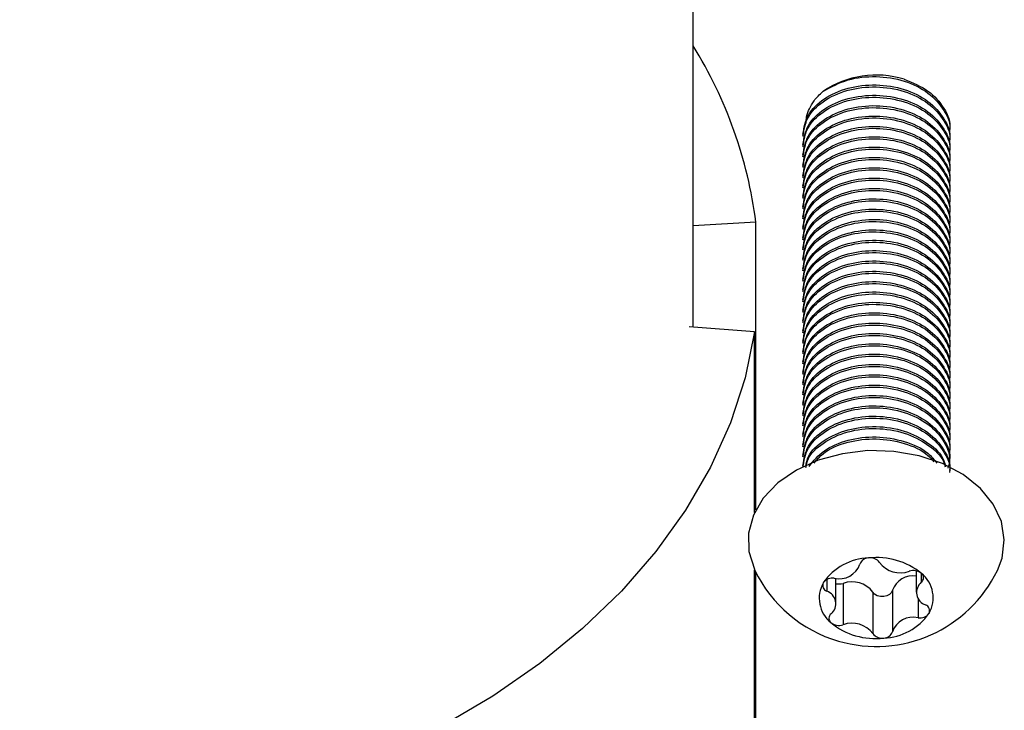
# Model space of a CAD drawing. Units: millimetres. Extents: x 15 to 415, y 5 to 292.
# Drawn here: x 190 to 191, y 205 to 206 of the extents above; entities that cross this region are included whole.
import ezdxf

# ---------------------------------------------------------------- set-up
doc = ezdxf.new("R2010")
doc.units = ezdxf.units.MM

msp = doc.modelspace()

# ---------------------------------------------------------------- linework, layer by layer
at = {"color": 7, "linetype": 'Continuous', "lineweight": 25}
for p, q in [((190.7218, 205.6399), (190.7218, 207.546)), ((190.8468, 205.8598), (190.8468, 205.8575)), ((191.0135, 205.8634), (191.0135, 205.8656)), ((190.8468, 205.848), (190.8468, 205.8457)), ((191.0135, 205.8516), (191.0135, 205.8539)), ((190.8468, 205.8362), (190.8468, 205.8339)), ((191.0135, 205.8398), (191.0135, 205.8421)), ((190.8468, 205.8244), (190.8468, 205.8221)), ((191.0135, 205.828), (191.0135, 205.8303)), ((190.8468, 205.8126), (190.8468, 205.8104)), ((191.0135, 205.8162), (191.0135, 205.8185)), ((190.8468, 205.8008), (190.8468, 205.7986)), ((191.0135, 205.8045), (191.0135, 205.8067)), ((191.0135, 205.7927), (191.0135, 205.7949)), ((190.8468, 205.789), (190.8468, 205.7868)), ((191.0135, 205.7809), (191.0135, 205.7832)), ((190.8468, 205.7773), (190.8468, 205.775)), ((191.0135, 205.7691), (191.0135, 205.7714)), ((190.7933, 205.7597), (190.7218, 205.7552)), ((190.7933, 205.4321), (190.7933, 205.7597)), ((190.8468, 205.7655), (190.8468, 205.7632)), ((191.0135, 205.7573), (191.0135, 205.7596)), ((190.8468, 205.7537), (190.8468, 205.7514)), ((191.0135, 205.7455), (191.0135, 205.7478)), ((190.8468, 205.7419), (190.8468, 205.7396)), ((191.0135, 205.7338), (191.0135, 205.736)), ((190.8468, 205.7301), (190.8468, 205.7279)), ((191.0135, 205.722), (191.0135, 205.7242)), ((190.8468, 205.7183), (190.8468, 205.7161)), ((191.0135, 205.7102), (191.0135, 205.7124)), ((190.8468, 205.7065), (190.8468, 205.7043)), ((191.0135, 205.6984), (191.0135, 205.7007)), ((190.8468, 205.6948), (190.8468, 205.6925)), ((191.0135, 205.6866), (191.0135, 205.6889)), ((190.8468, 205.683), (190.8468, 205.6807)), ((190.8468, 205.6712), (190.8468, 205.6689)), ((191.0135, 205.6748), (191.0135, 205.6771)), ((190.8468, 205.6594), (190.8468, 205.6571)), ((191.0135, 205.663), (191.0135, 205.6653)), ((190.8468, 205.6476), (190.8468, 205.6454)), ((191.0135, 205.6513), (191.0135, 205.6535)), ((190.7917, 205.6347), (190.7172, 205.6403)), ((190.7917, 205.429), (190.7917, 205.6347)), ((190.8468, 205.6358), (190.8468, 205.6336)), ((191.0135, 205.6395), (191.0135, 205.6417)), ((190.8468, 205.6241), (190.8468, 205.6218)), ((191.0135, 205.6277), (191.0135, 205.6299)), ((190.8468, 205.6123), (190.8468, 205.61)), ((191.0135, 205.6159), (191.0135, 205.6182)), ((190.8468, 205.6005), (190.8468, 205.5982)), ((191.0135, 205.6041), (191.0135, 205.6064)), ((190.8468, 205.5887), (190.8468, 205.5864)), ((191.0135, 205.5923), (191.0135, 205.5946)), ((190.8468, 205.5769), (190.8468, 205.5747)), ((191.0135, 205.5805), (191.0135, 205.5828)), ((191.0135, 205.5688), (191.0135, 205.571)), ((190.8468, 205.5651), (190.8468, 205.5629)), ((191.0135, 205.557), (191.0135, 205.5592)), ((190.8468, 205.5533), (190.8468, 205.5511)), ((191.0135, 205.5452), (191.0135, 205.5474)), ((190.8468, 205.5416), (190.8468, 205.5393)), ((191.0135, 205.5334), (191.0135, 205.5357)), ((190.8468, 205.5298), (190.8468, 205.5275)), ((191.0135, 205.5216), (191.0135, 205.5239)), ((190.8468, 205.518), (190.8468, 205.5157)), ((191.0135, 205.5098), (191.0135, 205.5121)), ((190.8468, 205.5062), (190.8468, 205.5039)), ((191.0135, 205.498), (191.0135, 205.5003)), ((190.8468, 205.4944), (190.8468, 205.4922)), ((191.0135, 205.4863), (191.0135, 205.4885)), ((190.8468, 205.4826), (190.8468, 205.4811)), ((190.7917, 204.7037), (190.7917, 205.3639)), ((190.7933, 204.8286), (190.7933, 205.3608)), ((190.8844, 205.325), (190.8844, 205.3539)), ((190.9758, 205.3625), (190.9758, 205.3383)), ((190.8924, 205.3483), (190.8924, 205.3012)), ((190.9264, 205.3384), (190.9264, 205.2912)), ((190.9486, 205.3404), (190.9486, 205.2933))]:
    msp.add_line(p, q, dxfattribs=at)
at = {"color": 8, "linetype": 'Continuous', "lineweight": 25}
for p, q in [((190.8739, 205.3527), (190.8739, 205.3395)), ((190.9815, 205.3598), (190.9815, 205.3496)), ((190.9778, 205.3314), (190.9778, 205.3092))]:
    msp.add_line(p, q, dxfattribs=at)
at = {"color": 7, "linetype": 'Continuous', "lineweight": 25, "flags": 128}
for points in [[(190.7917, 205.6347), (190.7809, 205.5825), (190.7642, 205.531), (190.7415, 205.4806), (190.7132, 205.4317), (190.6794, 205.3846), (190.6403, 205.3395), (190.5961, 205.2969), (190.5473, 205.2569), (190.4939, 205.2199), (190.4366, 205.186), (190.3755, 205.1556), (190.3112, 205.1287), (190.2439, 205.1056), (190.1743, 205.0864), (190.1027, 205.0713), (190.0296, 205.0604), (189.9555, 205.0536)], [(191.0681, 205.3631), (191.0734, 205.3771), (191.0759, 205.3979), (191.0726, 205.4186), (191.0633, 205.4384), (191.0487, 205.4565), (191.0292, 205.4722), (191.0056, 205.4847), (190.9789, 205.4936), (190.9503, 205.4986), (190.9208, 205.4994), (190.8917, 205.4959), (190.8641, 205.4884), (190.8393, 205.4771), (190.8182, 205.4626), (190.8017, 205.4453), (190.7904, 205.426), (190.7849, 205.4055), (190.7853, 205.3846), (190.7916, 205.3643), (190.7921, 205.3631)], [(190.9486, 205.3404), (190.9476, 205.3378), (190.9454, 205.3356), (190.9423, 205.334), (190.9387, 205.3332), (190.9349, 205.3333), (190.9313, 205.3343), (190.9284, 205.336), (190.9264, 205.3384)]]:
    msp.add_lwpolyline(points, dxfattribs=at)
at = {"color": 7, "linetype": 'Continuous', "lineweight": 25}
for centre, radius, start, end in [((190.2918, 205.6941), 0.5058, 7.4461, 31.7654), ((190.9304, 205.8186), 0.1084, 73.0804, 124.0729), ((190.924, 205.3113), 0.066, 92.1315, 144.9252), ((190.9214, 205.367), 0.0102, 89.0859, 162.9626), ((190.9312, 205.2985), 0.0792, 50.4563, 96.9727), ((190.9236, 205.3648), 0.0126, 35.3609, 99.0911), ((190.8881, 205.3785), 0.025, 256.8951, 340.1616), ((190.9575, 205.3898), 0.0295, 216.8392, 290.5898), ((190.9301, 205.4298), 0.1533, 205.7759, 253.7145), ((190.8803, 205.3415), 0.0128, 80.1468, 143.1426), ((190.9301, 205.4298), 0.1533, 253.7145, 334.2241), ((190.9718, 205.3322), 0.0246, 80.4924, 160.4549), ((190.9725, 205.3483), 0.0146, 51.1937, 108.5208), ((190.9776, 205.3547), 0.00643, 307.5148, 50.5089), ((190.9593, 205.3319), 0.0357, 330.0969, 51.1406), ((190.901, 205.3314), 0.0357, 150.0969, 231.1406), ((190.8762, 205.346), 0.00694, 153.062, 250.5645), ((190.8877, 205.3635), 0.0159, 258.0928, 287.1367), ((190.9028, 205.3206), 0.0295, 36.8392, 110.5898), ((190.9912, 205.338), 0.0151, 129.929, 251.3085), ((190.8691, 205.3252), 0.0151, 309.929, 71.3085), ((190.984, 205.3172), 0.00694, 333.062, 70.5645), ((190.8827, 205.3086), 0.00643, 127.5148, 230.5089), ((190.9362, 205.352), 0.066, 272.1315, 324.9252), ((190.9721, 205.2848), 0.025, 76.8951, 160.1616), ((190.98, 205.3217), 0.0128, 260.1468, 323.1426), ((190.929, 205.3647), 0.0792, 230.4563, 276.9727), ((190.8877, 205.315), 0.0146, 231.1937, 288.5208), ((190.9028, 205.2735), 0.0295, 36.8392, 110.5898), ((190.9367, 205.2985), 0.0126, 215.3609, 279.0911), ((190.9388, 205.2963), 0.0102, 269.0859, 342.9626)]:
    msp.add_arc(centre, radius, start, end, dxfattribs=at)
for points, knots in [([(190.8696, 205.9084), (190.8787, 205.9134), (190.8962, 205.9231), (190.9302, 205.9267), (190.9627, 205.9215), (190.9908, 205.9076), (191.0081, 205.8874), (191.0156, 205.8712), (191.0134, 205.8634), (191.0134, 205.8634)], [0, 0, 0, 0, 0.175493, 0.34032, 0.505146, 0.669973, 0.834799, 0.999626, 1, 1, 1, 1]), ([(190.8468, 205.8598), (190.848, 205.8672), (190.8505, 205.8821), (190.8698, 205.901), (190.8973, 205.9134), (190.9301, 205.9173), (190.9627, 205.912), (190.9908, 205.8981), (191.0081, 205.8779), (191.0156, 205.8617), (191.0134, 205.8539), (191.0134, 205.8539)], [0, 0, 0, 0, 0.124716, 0.249716, 0.374716, 0.499716, 0.624716, 0.749716, 0.874716, 0.999716, 1, 1, 1, 1]), ([(190.8468, 205.8575), (190.848, 205.8649), (190.8504, 205.8794), (190.8692, 205.8983), (190.8966, 205.911), (190.9301, 205.915), (190.9627, 205.9097), (190.9908, 205.8958), (191.0081, 205.8756), (191.0156, 205.8594), (191.0134, 205.8516), (191.0134, 205.8516)], [0, 0, 0, 0, 0.1247189, 0.2416112, 0.3747034, 0.499706, 0.6247086, 0.7497112, 0.8747137, 0.9997163, 1, 1, 1, 1]), ([(190.9619, 205.9223), (190.9716, 205.9183), (190.991, 205.9103), (191.0081, 205.8896), (191.0156, 205.8734), (191.0134, 205.8657), (191.0134, 205.8656)], [0, 0, 0, 0, 0.333081, 0.666163, 0.999244, 1, 1, 1, 1]), ([(190.8468, 205.848), (190.848, 205.8554), (190.8505, 205.8703), (190.8698, 205.8892), (190.8973, 205.9016), (190.9301, 205.9055), (190.9627, 205.9002), (190.9908, 205.8863), (191.0081, 205.8661), (191.0156, 205.8499), (191.0134, 205.8421), (191.0134, 205.8421)], [0, 0, 0, 0, 0.124716, 0.249716, 0.374716, 0.499716, 0.624716, 0.749716, 0.874716, 0.999716, 1, 1, 1, 1]), ([(190.8468, 205.8457), (190.848, 205.8532), (190.8504, 205.8676), (190.8692, 205.8866), (190.8966, 205.8993), (190.9301, 205.9032), (190.9627, 205.8979), (190.9908, 205.8841), (191.0081, 205.8638), (191.0156, 205.8476), (191.0134, 205.8398), (191.0134, 205.8398)], [0, 0, 0, 0, 0.124719, 0.241611, 0.374703, 0.499706, 0.624709, 0.749711, 0.874714, 0.999716, 1, 1, 1, 1]), ([(190.8503, 205.8719), (190.8504, 205.8745), (190.8507, 205.8802), (190.8538, 205.8889), (190.8585, 205.8967), (190.8639, 205.9033), (190.8677, 205.9067), (190.8696, 205.9084)], [0, 0, 0, 0, 0.1939762, 0.4293966, 0.6714601, 0.8347175, 1, 1, 1, 1]), ([(190.8468, 205.8362), (190.848, 205.8436), (190.8505, 205.8585), (190.8698, 205.8774), (190.8973, 205.8898), (190.9301, 205.8937), (190.9627, 205.8884), (190.9908, 205.8745), (191.0081, 205.8543), (191.0156, 205.8381), (191.0134, 205.8303), (191.0134, 205.8303)], [0, 0, 0, 0, 0.124716, 0.249716, 0.374716, 0.499716, 0.624716, 0.749716, 0.874716, 0.999716, 1, 1, 1, 1]), ([(190.8468, 205.8339), (190.848, 205.8414), (190.8504, 205.8558), (190.8692, 205.8748), (190.8966, 205.8875), (190.9301, 205.8914), (190.9627, 205.8861), (190.9908, 205.8723), (191.0081, 205.852), (191.0156, 205.8358), (191.0134, 205.8281), (191.0134, 205.828)], [0, 0, 0, 0, 0.124719, 0.241611, 0.374703, 0.499706, 0.624709, 0.749711, 0.874714, 0.999716, 1, 1, 1, 1]), ([(190.8468, 205.8244), (190.848, 205.8318), (190.8505, 205.8468), (190.8698, 205.8656), (190.8973, 205.878), (190.9301, 205.8819), (190.9627, 205.8766), (190.9908, 205.8627), (191.0081, 205.8425), (191.0156, 205.8263), (191.0134, 205.8185), (191.0134, 205.8185)], [0, 0, 0, 0, 0.124716, 0.249716, 0.374716, 0.499716, 0.624716, 0.749716, 0.874716, 0.999716, 1, 1, 1, 1]), ([(190.8468, 205.8221), (190.848, 205.8296), (190.8504, 205.844), (190.8692, 205.863), (190.8966, 205.8757), (190.9301, 205.8797), (190.9627, 205.8743), (190.9908, 205.8605), (191.0081, 205.8403), (191.0156, 205.824), (191.0134, 205.8163), (191.0134, 205.8162)], [0, 0, 0, 0, 0.124719, 0.241611, 0.374703, 0.499706, 0.624709, 0.749711, 0.874714, 0.999716, 1, 1, 1, 1]), ([(190.8468, 205.8126), (190.848, 205.8201), (190.8505, 205.835), (190.8698, 205.8539), (190.8973, 205.8662), (190.9301, 205.8701), (190.9627, 205.8648), (190.9908, 205.851), (191.0081, 205.8307), (191.0156, 205.8145), (191.0134, 205.8067), (191.0134, 205.8067)], [0, 0, 0, 0, 0.124716, 0.249716, 0.374716, 0.499716, 0.624716, 0.749716, 0.874716, 0.999716, 1, 1, 1, 1]), ([(190.8468, 205.8104), (190.848, 205.8178), (190.8504, 205.8322), (190.8692, 205.8512), (190.8966, 205.8639), (190.9301, 205.8679), (190.9627, 205.8626), (190.9908, 205.8487), (191.0081, 205.8285), (191.0156, 205.8123), (191.0134, 205.8045), (191.0134, 205.8045)], [0, 0, 0, 0, 0.124719, 0.241611, 0.374703, 0.499706, 0.624709, 0.749711, 0.874714, 0.999716, 1, 1, 1, 1]), ([(190.8468, 205.8008), (190.848, 205.8083), (190.8505, 205.8232), (190.8698, 205.8421), (190.8973, 205.8545), (190.9301, 205.8583), (190.9627, 205.853), (190.9908, 205.8392), (191.0081, 205.819), (191.0156, 205.8027), (191.0134, 205.795), (191.0134, 205.7949)], [0, 0, 0, 0, 0.1247163, 0.2497163, 0.3747163, 0.4997163, 0.6247163, 0.7497163, 0.8747163, 0.9997163, 1, 1, 1, 1]), ([(190.8468, 205.7986), (190.848, 205.806), (190.8504, 205.8205), (190.8692, 205.8394), (190.8966, 205.8521), (190.9301, 205.8561), (190.9627, 205.8508), (190.9908, 205.8369), (191.0081, 205.8167), (191.0156, 205.8005), (191.0134, 205.7927), (191.0134, 205.7927)], [0, 0, 0, 0, 0.124719, 0.241611, 0.374703, 0.499706, 0.624709, 0.749711, 0.874714, 0.999716, 1, 1, 1, 1]), ([(190.8468, 205.789), (190.848, 205.7965), (190.8505, 205.8114), (190.8698, 205.8303), (190.8973, 205.8427), (190.9301, 205.8466), (190.9627, 205.8412), (190.9908, 205.8274), (191.0081, 205.8072), (191.0156, 205.791), (191.0134, 205.7832), (191.0134, 205.7832)], [0, 0, 0, 0, 0.124716, 0.249716, 0.374716, 0.499716, 0.624716, 0.749716, 0.874716, 0.999716, 1, 1, 1, 1]), ([(190.8468, 205.7868), (190.848, 205.7942), (190.8504, 205.8087), (190.8692, 205.8276), (190.8966, 205.8403), (190.9301, 205.8443), (190.9627, 205.839), (190.9908, 205.8251), (191.0081, 205.8049), (191.0156, 205.7887), (191.0134, 205.7809), (191.0134, 205.7809)], [0, 0, 0, 0, 0.124719, 0.241611, 0.374703, 0.499706, 0.624709, 0.749711, 0.874714, 0.999716, 1, 1, 1, 1]), ([(190.8468, 205.7773), (190.848, 205.7847), (190.8505, 205.7996), (190.8698, 205.8185), (190.8973, 205.8309), (190.9301, 205.8348), (190.9627, 205.8295), (190.9908, 205.8156), (191.0081, 205.7954), (191.0156, 205.7792), (191.0134, 205.7714), (191.0134, 205.7714)], [0, 0, 0, 0, 0.1247163, 0.2497163, 0.3747163, 0.4997163, 0.6247163, 0.7497163, 0.8747163, 0.9997163, 1, 1, 1, 1]), ([(190.8468, 205.775), (190.848, 205.7824), (190.8504, 205.7969), (190.8692, 205.8159), (190.8966, 205.8286), (190.9301, 205.8325), (190.9627, 205.8272), (190.9908, 205.8133), (191.0081, 205.7931), (191.0156, 205.7769), (191.0134, 205.7691), (191.0134, 205.7691)], [0, 0, 0, 0, 0.124719, 0.241611, 0.374703, 0.499706, 0.624709, 0.749711, 0.874714, 0.999716, 1, 1, 1, 1]), ([(190.8468, 205.7655), (190.848, 205.7729), (190.8505, 205.7878), (190.8698, 205.8067), (190.8973, 205.8191), (190.9301, 205.823), (190.9627, 205.8177), (190.9908, 205.8038), (191.0081, 205.7836), (191.0156, 205.7674), (191.0134, 205.7596), (191.0134, 205.7596)], [0, 0, 0, 0, 0.124716, 0.249716, 0.374716, 0.499716, 0.624716, 0.749716, 0.874716, 0.999716, 1, 1, 1, 1]), ([(190.8468, 205.7632), (190.848, 205.7707), (190.8504, 205.7851), (190.8692, 205.8041), (190.8966, 205.8168), (190.9301, 205.8207), (190.9627, 205.8154), (190.9908, 205.8016), (191.0081, 205.7813), (191.0156, 205.7651), (191.0134, 205.7573), (191.0134, 205.7573)], [0, 0, 0, 0, 0.124719, 0.241611, 0.374703, 0.499706, 0.624709, 0.749711, 0.874714, 0.999716, 1, 1, 1, 1]), ([(190.8468, 205.7537), (190.848, 205.7611), (190.8505, 205.7761), (190.8698, 205.7949), (190.8973, 205.8073), (190.9301, 205.8112), (190.9627, 205.8059), (190.9908, 205.792), (191.0081, 205.7718), (191.0156, 205.7556), (191.0134, 205.7478), (191.0134, 205.7478)], [0, 0, 0, 0, 0.1247163, 0.2497163, 0.3747163, 0.4997163, 0.6247163, 0.7497163, 0.8747163, 0.9997163, 1, 1, 1, 1]), ([(190.8468, 205.7514), (190.848, 205.7589), (190.8504, 205.7733), (190.8692, 205.7923), (190.8966, 205.805), (190.9301, 205.8089), (190.9627, 205.8036), (190.9908, 205.7898), (191.0081, 205.7696), (191.0156, 205.7533), (191.0134, 205.7456), (191.0134, 205.7455)], [0, 0, 0, 0, 0.124719, 0.241611, 0.374703, 0.499706, 0.624709, 0.749711, 0.874714, 0.999716, 1, 1, 1, 1]), ([(190.8468, 205.7419), (190.848, 205.7494), (190.8505, 205.7643), (190.8698, 205.7831), (190.8973, 205.7955), (190.9301, 205.7994), (190.9627, 205.7941), (190.9908, 205.7803), (191.0081, 205.76), (191.0156, 205.7438), (191.0134, 205.736), (191.0134, 205.736)], [0, 0, 0, 0, 0.124716, 0.249716, 0.374716, 0.499716, 0.624716, 0.749716, 0.874716, 0.999716, 1, 1, 1, 1]), ([(190.8468, 205.7396), (190.848, 205.7471), (190.8504, 205.7615), (190.8692, 205.7805), (190.8966, 205.7932), (190.9301, 205.7972), (190.9627, 205.7918), (190.9908, 205.778), (191.0081, 205.7578), (191.0156, 205.7416), (191.0134, 205.7338), (191.0134, 205.7338)], [0, 0, 0, 0, 0.124719, 0.241611, 0.374703, 0.499706, 0.624709, 0.749711, 0.874714, 0.999716, 1, 1, 1, 1]), ([(190.8468, 205.7301), (190.848, 205.7376), (190.8505, 205.7525), (190.8698, 205.7714), (190.8973, 205.7837), (190.9301, 205.7876), (190.9627, 205.7823), (190.9908, 205.7685), (191.0081, 205.7482), (191.0156, 205.732), (191.0134, 205.7242), (191.0134, 205.7242)], [0, 0, 0, 0, 0.1247163, 0.2497163, 0.3747163, 0.4997163, 0.6247163, 0.7497163, 0.8747163, 0.9997163, 1, 1, 1, 1]), ([(190.8468, 205.7279), (190.848, 205.7353), (190.8504, 205.7497), (190.8692, 205.7687), (190.8966, 205.7814), (190.9301, 205.7854), (190.9627, 205.7801), (190.9908, 205.7662), (191.0081, 205.746), (191.0156, 205.7298), (191.0134, 205.722), (191.0134, 205.722)], [0, 0, 0, 0, 0.1247189, 0.2416112, 0.3747034, 0.499706, 0.6247086, 0.7497112, 0.8747137, 0.9997163, 1, 1, 1, 1]), ([(190.8468, 205.7183), (190.848, 205.7258), (190.8505, 205.7407), (190.8698, 205.7596), (190.8973, 205.772), (190.9301, 205.7758), (190.9627, 205.7705), (190.9908, 205.7567), (191.0081, 205.7365), (191.0156, 205.7202), (191.0134, 205.7125), (191.0134, 205.7124)], [0, 0, 0, 0, 0.124716, 0.249716, 0.374716, 0.499716, 0.624716, 0.749716, 0.874716, 0.999716, 1, 1, 1, 1]), ([(190.8468, 205.7161), (190.848, 205.7235), (190.8504, 205.738), (190.8692, 205.7569), (190.8966, 205.7696), (190.9301, 205.7736), (190.9627, 205.7683), (190.9908, 205.7544), (191.0081, 205.7342), (191.0156, 205.718), (191.0134, 205.7102), (191.0134, 205.7102)], [0, 0, 0, 0, 0.124719, 0.241611, 0.374703, 0.499706, 0.624709, 0.749711, 0.874714, 0.999716, 1, 1, 1, 1]), ([(190.8468, 205.7065), (190.848, 205.714), (190.8505, 205.7289), (190.8698, 205.7478), (190.8973, 205.7602), (190.9301, 205.7641), (190.9627, 205.7588), (190.9908, 205.7449), (191.0081, 205.7247), (191.0156, 205.7085), (191.0134, 205.7007), (191.0134, 205.7007)], [0, 0, 0, 0, 0.124716, 0.249716, 0.374716, 0.499716, 0.624716, 0.749716, 0.874716, 0.999716, 1, 1, 1, 1]), ([(190.8468, 205.7043), (190.848, 205.7117), (190.8504, 205.7262), (190.8692, 205.7451), (190.8966, 205.7578), (190.9301, 205.7618), (190.9627, 205.7565), (190.9908, 205.7426), (191.0081, 205.7224), (191.0156, 205.7062), (191.0134, 205.6984), (191.0134, 205.6984)], [0, 0, 0, 0, 0.1247189, 0.2416112, 0.3747034, 0.499706, 0.6247086, 0.7497112, 0.8747137, 0.9997163, 1, 1, 1, 1]), ([(190.8468, 205.6948), (190.848, 205.7022), (190.8505, 205.7171), (190.8698, 205.736), (190.8973, 205.7484), (190.9301, 205.7523), (190.9627, 205.747), (190.9908, 205.7331), (191.0081, 205.7129), (191.0156, 205.6967), (191.0134, 205.6889), (191.0134, 205.6889)], [0, 0, 0, 0, 0.1247163, 0.2497163, 0.3747163, 0.4997163, 0.6247163, 0.7497163, 0.8747163, 0.9997163, 1, 1, 1, 1]), ([(190.8468, 205.6925), (190.848, 205.7), (190.8504, 205.7144), (190.8692, 205.7334), (190.8966, 205.7461), (190.9301, 205.75), (190.9627, 205.7447), (190.9908, 205.7309), (191.0081, 205.7106), (191.0156, 205.6944), (191.0134, 205.6866), (191.0134, 205.6866)], [0, 0, 0, 0, 0.124719, 0.241611, 0.374703, 0.499706, 0.624709, 0.749711, 0.874714, 0.999716, 1, 1, 1, 1]), ([(190.8468, 205.683), (190.848, 205.6904), (190.8505, 205.7053), (190.8698, 205.7242), (190.8973, 205.7366), (190.9301, 205.7405), (190.9627, 205.7352), (190.9908, 205.7213), (191.0081, 205.7011), (191.0156, 205.6849), (191.0134, 205.6771), (191.0134, 205.6771)], [0, 0, 0, 0, 0.124716, 0.249716, 0.374716, 0.499716, 0.624716, 0.749716, 0.874716, 0.999716, 1, 1, 1, 1]), ([(190.8468, 205.6807), (190.848, 205.6882), (190.8504, 205.7026), (190.8692, 205.7216), (190.8966, 205.7343), (190.9301, 205.7382), (190.9627, 205.7329), (190.9908, 205.7191), (191.0081, 205.6988), (191.0156, 205.6826), (191.0134, 205.6748), (191.0134, 205.6748)], [0, 0, 0, 0, 0.1247189, 0.2416112, 0.3747034, 0.499706, 0.6247086, 0.7497112, 0.8747137, 0.9997163, 1, 1, 1, 1]), ([(190.8468, 205.6712), (190.848, 205.6786), (190.8505, 205.6936), (190.8698, 205.7124), (190.8973, 205.7248), (190.9301, 205.7287), (190.9627, 205.7234), (190.9908, 205.7095), (191.0081, 205.6893), (191.0156, 205.6731), (191.0134, 205.6653), (191.0134, 205.6653)], [0, 0, 0, 0, 0.1247163, 0.2497163, 0.3747163, 0.4997163, 0.6247163, 0.7497163, 0.8747163, 0.9997163, 1, 1, 1, 1]), ([(190.8468, 205.6689), (190.848, 205.6764), (190.8504, 205.6908), (190.8692, 205.7098), (190.8966, 205.7225), (190.9301, 205.7264), (190.9627, 205.7211), (190.9908, 205.7073), (191.0081, 205.6871), (191.0156, 205.6708), (191.0134, 205.6631), (191.0134, 205.663)], [0, 0, 0, 0, 0.124719, 0.241611, 0.374703, 0.499706, 0.624709, 0.749711, 0.874714, 0.999716, 1, 1, 1, 1]), ([(190.8468, 205.6594), (190.848, 205.6669), (190.8505, 205.6818), (190.8698, 205.7006), (190.8973, 205.713), (190.9301, 205.7169), (190.9627, 205.7116), (190.9908, 205.6978), (191.0081, 205.6775), (191.0156, 205.6613), (191.0134, 205.6535), (191.0134, 205.6535)], [0, 0, 0, 0, 0.124716, 0.249716, 0.374716, 0.499716, 0.624716, 0.749716, 0.874716, 0.999716, 1, 1, 1, 1]), ([(190.8468, 205.6571), (190.848, 205.6646), (190.8504, 205.679), (190.8692, 205.698), (190.8966, 205.7107), (190.9301, 205.7147), (190.9627, 205.7094), (190.9908, 205.6955), (191.0081, 205.6753), (191.0156, 205.6591), (191.0134, 205.6513), (191.0134, 205.6513)], [0, 0, 0, 0, 0.124719, 0.241611, 0.374703, 0.499706, 0.624709, 0.749711, 0.874714, 0.999716, 1, 1, 1, 1]), ([(190.8468, 205.6476), (190.848, 205.6551), (190.8505, 205.67), (190.8698, 205.6889), (190.8973, 205.7013), (190.9301, 205.7051), (190.9627, 205.6998), (190.9908, 205.686), (191.0081, 205.6657), (191.0156, 205.6495), (191.0134, 205.6417), (191.0134, 205.6417)], [0, 0, 0, 0, 0.1247163, 0.2497163, 0.3747163, 0.4997163, 0.6247163, 0.7497163, 0.8747163, 0.9997163, 1, 1, 1, 1]), ([(190.8468, 205.6454), (190.848, 205.6528), (190.8504, 205.6672), (190.8692, 205.6862), (190.8966, 205.6989), (190.9301, 205.7029), (190.9627, 205.6976), (190.9908, 205.6837), (191.0081, 205.6635), (191.0156, 205.6473), (191.0134, 205.6395), (191.0134, 205.6395)], [0, 0, 0, 0, 0.1247189, 0.2416112, 0.3747034, 0.499706, 0.6247086, 0.7497112, 0.8747137, 0.9997163, 1, 1, 1, 1]), ([(190.8468, 205.6358), (190.848, 205.6433), (190.8505, 205.6582), (190.8698, 205.6771), (190.8973, 205.6895), (190.9301, 205.6934), (190.9627, 205.688), (190.9908, 205.6742), (191.0081, 205.654), (191.0156, 205.6377), (191.0134, 205.63), (191.0134, 205.6299)], [0, 0, 0, 0, 0.124716, 0.249716, 0.374716, 0.499716, 0.624716, 0.749716, 0.874716, 0.999716, 1, 1, 1, 1]), ([(190.8468, 205.6336), (190.848, 205.641), (190.8504, 205.6555), (190.8692, 205.6744), (190.8966, 205.6871), (190.9301, 205.6911), (190.9627, 205.6858), (190.9908, 205.6719), (191.0081, 205.6517), (191.0156, 205.6355), (191.0134, 205.6277), (191.0134, 205.6277)], [0, 0, 0, 0, 0.124719, 0.241611, 0.374703, 0.499706, 0.624709, 0.749711, 0.874714, 0.999716, 1, 1, 1, 1]), ([(190.8468, 205.624), (190.848, 205.6315), (190.8505, 205.6464), (190.8698, 205.6653), (190.8973, 205.6777), (190.9301, 205.6816), (190.9627, 205.6763), (190.9908, 205.6624), (191.0081, 205.6422), (191.0156, 205.626), (191.0134, 205.6182), (191.0134, 205.6182)], [0, 0, 0, 0, 0.1247163, 0.2497163, 0.3747163, 0.4997163, 0.6247163, 0.7497163, 0.8747163, 0.9997163, 1, 1, 1, 1]), ([(190.8468, 205.6218), (190.848, 205.6292), (190.8504, 205.6437), (190.8692, 205.6626), (190.8966, 205.6753), (190.9301, 205.6793), (190.9627, 205.674), (190.9908, 205.6601), (191.0081, 205.6399), (191.0156, 205.6237), (191.0134, 205.6159), (191.0134, 205.6159)], [0, 0, 0, 0, 0.1247189, 0.2416112, 0.3747034, 0.499706, 0.6247086, 0.7497112, 0.8747137, 0.9997163, 1, 1, 1, 1]), ([(190.8468, 205.6123), (190.848, 205.6197), (190.8505, 205.6346), (190.8698, 205.6535), (190.8973, 205.6659), (190.9301, 205.6698), (190.9627, 205.6645), (190.9908, 205.6506), (191.0081, 205.6304), (191.0156, 205.6142), (191.0134, 205.6064), (191.0134, 205.6064)], [0, 0, 0, 0, 0.1247163, 0.2497163, 0.3747163, 0.4997163, 0.6247163, 0.7497163, 0.8747163, 0.9997163, 1, 1, 1, 1]), ([(190.8468, 205.61), (190.848, 205.6175), (190.8504, 205.6319), (190.8692, 205.6509), (190.8966, 205.6636), (190.9301, 205.6675), (190.9627, 205.6622), (190.9908, 205.6484), (191.0081, 205.6281), (191.0156, 205.6119), (191.0134, 205.6041), (191.0134, 205.6041)], [0, 0, 0, 0, 0.124719, 0.241611, 0.374703, 0.499706, 0.624709, 0.749711, 0.874714, 0.999716, 1, 1, 1, 1]), ([(190.8468, 205.6005), (190.848, 205.6079), (190.8505, 205.6228), (190.8698, 205.6417), (190.8973, 205.6541), (190.9301, 205.658), (190.9627, 205.6527), (190.9908, 205.6388), (191.0081, 205.6186), (191.0156, 205.6024), (191.0134, 205.5946), (191.0134, 205.5946)], [0, 0, 0, 0, 0.124716, 0.249716, 0.374716, 0.499716, 0.624716, 0.749716, 0.874716, 0.999716, 1, 1, 1, 1]), ([(190.8468, 205.5982), (190.848, 205.6057), (190.8504, 205.6201), (190.8692, 205.6391), (190.8966, 205.6518), (190.9301, 205.6557), (190.9627, 205.6504), (190.9908, 205.6366), (191.0081, 205.6163), (191.0156, 205.6001), (191.0134, 205.5923), (191.0134, 205.5923)], [0, 0, 0, 0, 0.124719, 0.241611, 0.374703, 0.499706, 0.624709, 0.749711, 0.874714, 0.999716, 1, 1, 1, 1]), ([(190.8468, 205.5887), (190.848, 205.5961), (190.8505, 205.6111), (190.8698, 205.6299), (190.8973, 205.6423), (190.9301, 205.6462), (190.9627, 205.6409), (190.9908, 205.627), (191.0081, 205.6068), (191.0156, 205.5906), (191.0134, 205.5828), (191.0134, 205.5828)], [0, 0, 0, 0, 0.1247163, 0.2497163, 0.3747163, 0.4997163, 0.6247163, 0.7497163, 0.8747163, 0.9997163, 1, 1, 1, 1]), ([(190.8468, 205.5864), (190.848, 205.5939), (190.8504, 205.6083), (190.8692, 205.6273), (190.8966, 205.64), (190.9301, 205.6439), (190.9627, 205.6386), (190.9908, 205.6248), (191.0081, 205.6046), (191.0156, 205.5883), (191.0134, 205.5806), (191.0134, 205.5805)], [0, 0, 0, 0, 0.124719, 0.241611, 0.374703, 0.499706, 0.624709, 0.749711, 0.874714, 0.999716, 1, 1, 1, 1]), ([(190.8468, 205.5769), (190.848, 205.5844), (190.8505, 205.5993), (190.8698, 205.6182), (190.8973, 205.6305), (190.9301, 205.6344), (190.9627, 205.6291), (190.9908, 205.6153), (191.0081, 205.595), (191.0156, 205.5788), (191.0134, 205.571), (191.0134, 205.571)], [0, 0, 0, 0, 0.1247163, 0.2497163, 0.3747163, 0.4997163, 0.6247163, 0.7497163, 0.8747163, 0.9997163, 1, 1, 1, 1]), ([(190.8468, 205.5746), (190.848, 205.5821), (190.8504, 205.5965), (190.8692, 205.6155), (190.8966, 205.6282), (190.9301, 205.6322), (190.9627, 205.6269), (190.9908, 205.613), (191.0081, 205.5928), (191.0156, 205.5766), (191.0134, 205.5688), (191.0134, 205.5688)], [0, 0, 0, 0, 0.1247189, 0.2416112, 0.3747034, 0.499706, 0.6247086, 0.7497112, 0.8747137, 0.9997163, 1, 1, 1, 1]), ([(190.8468, 205.5651), (190.848, 205.5726), (190.8505, 205.5875), (190.8698, 205.6064), (190.8973, 205.6188), (190.9301, 205.6226), (190.9627, 205.6173), (190.9908, 205.6035), (191.0081, 205.5832), (191.0156, 205.567), (191.0134, 205.5593), (191.0134, 205.5592)], [0, 0, 0, 0, 0.124716, 0.249716, 0.374716, 0.499716, 0.624716, 0.749716, 0.874716, 0.999716, 1, 1, 1, 1]), ([(190.8468, 205.5629), (190.848, 205.5703), (190.8504, 205.5848), (190.8692, 205.6037), (190.8966, 205.6164), (190.9301, 205.6204), (190.9627, 205.6151), (190.9908, 205.6012), (191.0081, 205.581), (191.0156, 205.5648), (191.0134, 205.557), (191.0134, 205.557)], [0, 0, 0, 0, 0.124719, 0.241611, 0.374703, 0.499706, 0.624709, 0.749711, 0.874714, 0.999716, 1, 1, 1, 1]), ([(190.8468, 205.5533), (190.848, 205.5608), (190.8505, 205.5757), (190.8698, 205.5946), (190.8973, 205.607), (190.9301, 205.6109), (190.9627, 205.6055), (190.9908, 205.5917), (191.0081, 205.5715), (191.0156, 205.5552), (191.0134, 205.5475), (191.0134, 205.5475)], [0, 0, 0, 0, 0.124716, 0.249716, 0.374716, 0.499716, 0.624716, 0.749716, 0.874716, 0.999716, 1, 1, 1, 1]), ([(190.8468, 205.5511), (190.848, 205.5585), (190.8504, 205.573), (190.8692, 205.5919), (190.8966, 205.6046), (190.9301, 205.6086), (190.9627, 205.6033), (190.9908, 205.5894), (191.0081, 205.5692), (191.0156, 205.553), (191.0134, 205.5452), (191.0134, 205.5452)], [0, 0, 0, 0, 0.1247189, 0.2416112, 0.3747034, 0.499706, 0.6247086, 0.7497112, 0.8747137, 0.9997163, 1, 1, 1, 1]), ([(190.8468, 205.5416), (190.848, 205.549), (190.8505, 205.5639), (190.8698, 205.5828), (190.8973, 205.5952), (190.9301, 205.5991), (190.9627, 205.5938), (190.9908, 205.5799), (191.0081, 205.5597), (191.0156, 205.5435), (191.0134, 205.5357), (191.0134, 205.5357)], [0, 0, 0, 0, 0.1247163, 0.2497163, 0.3747163, 0.4997163, 0.6247163, 0.7497163, 0.8747163, 0.9997163, 1, 1, 1, 1]), ([(190.8468, 205.5393), (190.848, 205.5467), (190.8504, 205.5612), (190.8692, 205.5802), (190.8966, 205.5928), (190.9301, 205.5968), (190.9627, 205.5915), (190.9908, 205.5776), (191.0081, 205.5574), (191.0156, 205.5412), (191.0134, 205.5334), (191.0134, 205.5334)], [0, 0, 0, 0, 0.1247189, 0.2416112, 0.3747034, 0.499706, 0.6247086, 0.7497112, 0.8747137, 0.9997163, 1, 1, 1, 1]), ([(190.8468, 205.5298), (190.848, 205.5372), (190.8505, 205.5521), (190.8698, 205.571), (190.8973, 205.5834), (190.9301, 205.5873), (190.9627, 205.582), (190.9908, 205.5681), (191.0081, 205.5479), (191.0156, 205.5317), (191.0134, 205.5239), (191.0134, 205.5239)], [0, 0, 0, 0, 0.1247163, 0.2497163, 0.3747163, 0.4997163, 0.6247163, 0.7497163, 0.8747163, 0.9997163, 1, 1, 1, 1]), ([(190.8468, 205.5275), (190.848, 205.535), (190.8504, 205.5494), (190.8692, 205.5684), (190.8966, 205.5811), (190.9301, 205.585), (190.9627, 205.5797), (190.9908, 205.5659), (191.0081, 205.5456), (191.0156, 205.5294), (191.0134, 205.5216), (191.0134, 205.5216)], [0, 0, 0, 0, 0.124719, 0.241611, 0.374703, 0.499706, 0.624709, 0.749711, 0.874714, 0.999716, 1, 1, 1, 1]), ([(190.8468, 205.518), (190.848, 205.5254), (190.8505, 205.5404), (190.8698, 205.5592), (190.8973, 205.5716), (190.9301, 205.5755), (190.9627, 205.5702), (190.9908, 205.5563), (191.0081, 205.5361), (191.0156, 205.5199), (191.0134, 205.5121), (191.0134, 205.5121)], [0, 0, 0, 0, 0.1247163, 0.2497163, 0.3747163, 0.4997163, 0.6247163, 0.7497163, 0.8747163, 0.9997163, 1, 1, 1, 1]), ([(190.8468, 205.5157), (190.848, 205.5232), (190.8504, 205.5376), (190.8692, 205.5566), (190.8966, 205.5693), (190.9301, 205.5732), (190.9627, 205.5679), (190.9908, 205.5541), (191.0081, 205.5338), (191.0156, 205.5176), (191.0134, 205.5099), (191.0134, 205.5098)], [0, 0, 0, 0, 0.1247189, 0.2416112, 0.3747034, 0.499706, 0.6247086, 0.7497112, 0.8747137, 0.9997163, 1, 1, 1, 1]), ([(190.8468, 205.5062), (190.848, 205.5136), (190.8505, 205.5286), (190.8698, 205.5474), (190.8973, 205.5598), (190.9301, 205.5637), (190.9627, 205.5584), (190.9908, 205.5445), (191.0081, 205.5243), (191.0156, 205.5081), (191.0134, 205.5003), (191.0134, 205.5003)], [0, 0, 0, 0, 0.1247163, 0.2497163, 0.3747163, 0.4997163, 0.6247163, 0.7497163, 0.8747163, 0.9997163, 1, 1, 1, 1]), ([(190.8468, 205.5039), (190.848, 205.5114), (190.8504, 205.5258), (190.8692, 205.5448), (190.8966, 205.5575), (190.9301, 205.5615), (190.9627, 205.5561), (190.9908, 205.5423), (191.0081, 205.5221), (191.0156, 205.5058), (191.0134, 205.4981), (191.0134, 205.4981)], [0, 0, 0, 0, 0.124719, 0.241611, 0.374703, 0.499706, 0.624709, 0.749711, 0.874714, 0.999716, 1, 1, 1, 1]), ([(190.8468, 205.4944), (190.848, 205.5019), (190.8505, 205.5168), (190.8698, 205.5357), (190.8973, 205.548), (190.9301, 205.5519), (190.9627, 205.5466), (190.9908, 205.5328), (191.0081, 205.5125), (191.0156, 205.4963), (191.0134, 205.4885), (191.0134, 205.4885)], [0, 0, 0, 0, 0.1247163, 0.2497163, 0.3747163, 0.4997163, 0.6247163, 0.7497163, 0.8747163, 0.9997163, 1, 1, 1, 1]), ([(190.8468, 205.4922), (190.848, 205.4996), (190.8504, 205.514), (190.8692, 205.533), (190.8966, 205.5457), (190.9301, 205.5497), (190.9627, 205.5444), (190.9907, 205.5305), (191.0085, 205.5103), (191.0156, 205.4918), (191.0124, 205.4818), (191.0116, 205.4796)], [0, 0, 0, 0, 0.120407, 0.233258, 0.361749, 0.482429, 0.60311, 0.723791, 0.844472, 0.965153, 1, 1, 1, 1]), ([(190.8468, 205.4826), (190.848, 205.4901), (190.8505, 205.505), (190.8698, 205.5239), (190.8973, 205.5363), (190.9301, 205.5401), (190.9627, 205.5348), (190.9908, 205.521), (191.0081, 205.5008), (191.0156, 205.4845), (191.0134, 205.4768), (191.0134, 205.4767)], [0, 0, 0, 0, 0.124716, 0.249716, 0.374716, 0.499716, 0.624716, 0.749716, 0.874716, 0.999716, 1, 1, 1, 1]), ([(190.8468, 205.4804), (190.848, 205.4878), (190.8504, 205.5023), (190.8692, 205.5212), (190.8966, 205.5339), (190.9301, 205.5379), (190.9627, 205.5326), (190.9908, 205.5187), (191.0081, 205.4985), (191.0156, 205.4823), (191.0134, 205.4745), (191.0134, 205.4745)], [0, 0, 0, 0, 0.124719, 0.241611, 0.374703, 0.499706, 0.624709, 0.749711, 0.874714, 0.999716, 1, 1, 1, 1]), ([(190.8499, 205.4815), (190.8507, 205.4853), (190.8529, 205.4965), (190.87, 205.512), (190.8972, 205.5245), (190.93, 205.5283), (190.9629, 205.5231), (190.99, 205.5091), (191.0062, 205.4939), (191.0084, 205.4838), (191.009, 205.4815)], [0, 0, 0, 0, 0.074876, 0.2218939, 0.3689117, 0.5159296, 0.6629475, 0.8099653, 0.9569832, 1, 1, 1, 1]), ([(190.8502, 205.4804), (190.8509, 205.4838), (190.8531, 205.4941), (190.8695, 205.5094), (190.8965, 205.5222), (190.93, 205.5261), (190.9629, 205.5208), (190.9899, 205.5068), (191.0059, 205.4922), (191.0081, 205.4827), (191.0085, 205.481)], [0, 0, 0, 0, 0.068433, 0.208577, 0.368145, 0.518013, 0.667882, 0.817751, 0.967619, 1, 1, 1, 1]), ([(190.8538, 205.4815), (190.8589, 205.4878), (190.8694, 205.5006), (190.8975, 205.5126), (190.9301, 205.5166), (190.9625, 205.5111), (190.9875, 205.4999), (190.9961, 205.489), (190.9993, 205.4851)], [0, 0, 0, 0, 0.174295, 0.355056, 0.535816, 0.716576, 0.897337, 1, 1, 1, 1]), ([(190.8595, 205.4853), (190.8626, 205.489), (190.8715, 205.4996), (190.8969, 205.5102), (190.9301, 205.5144), (190.9624, 205.5088), (190.9859, 205.4986), (190.9937, 205.4892), (190.9958, 205.4866)], [0, 0, 0, 0, 0.114043, 0.326425, 0.525897, 0.72537, 0.924843, 1, 1, 1, 1])]:
    msp.add_open_spline(points, degree=3, knots=knots, dxfattribs=at)

doc.saveas('drawing.dxf')
